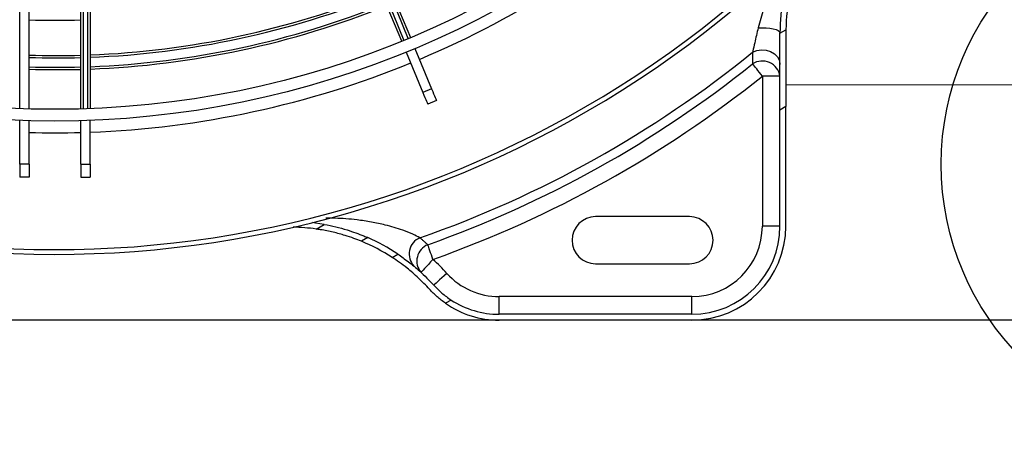
# Model space of a CAD drawing. Units: millimetres. Extents: x 2521 to 2810, y 1496 to 1741.
# Drawn here: x 2568 to 2568, y 1689 to 1689 of the extents above; entities that cross this region are included whole.
import ezdxf

# ---------------------------------------------------------------- set-up
doc = ezdxf.new("R2010")
doc.units = ezdxf.units.MM
doc.linetypes.add('CONTINUO', pattern=[0])
doc.linetypes.add('HIDDEN2', pattern=[4.762499999999999, 3.175, -1.5875])
for name, color, linetype in [('01 TUB FRIOGO', 5, 'Continuous'), ('CL-EQUIPAMENTOS', 90, 'Continuous'), ('TUBOFRIG', 3, 'HIDDEN2'), ('VENT', 5, 'Continuous')]:
    doc.layers.add(name, color=color, linetype=linetype)
doc.layers.add('sUPORTE', color=250, linetype='Continuous', lineweight=0)

# ---------------------------------------------------------------- blocks, each defined once
blk = doc.blocks.new('SUPORTE 02')
at = {"layer": 'sUPORTE', "color": 6}
for p, q in [((756.7391968531246, -982.1424645247611), (756.8553324965069, -982.142464524761)), ((756.7191968535715, -982.192464524761), (756.2077917535721, -982.192464524761)), ((756.8553324965069, -982.1924645247609), (756.2077917535721, -982.1924645247609))]:
    blk.add_line(p, q, dxfattribs=at)
blk = doc.blocks.new('u.c')
at = {"layer": '01 TUB FRIOGO', "color": 0}
for p in [(-2471.029275500052, 3408.840201794206), (-2470.893139857117, 3408.840201794206)]:
    blk.add_line(p, (-2471.540680600052, 3408.840201794206), dxfattribs=at)
at = {"layer": 'CL-EQUIPAMENTOS', "color": 90, "ltscale": 0.5}
for p, q in [((-2471.172270213091, 3408.885165958702), (-2471.172270213091, 3409.009452640115)), ((-2471.170270209037, 3408.885099320709), (-2471.170270209037, 3409.008308856784)), ((-2471.159270216548, 3408.885099320709), (-2471.159270216548, 3409.008308856784)), ((-2471.158770208084, 3409.008552170395), (-2471.158770208084, 3408.885114057957)), ((-2471.157770220958, 3408.885147376954), (-2471.157770220958, 3409.00912187159)), ((-2471.157270212494, 3409.009452640115), (-2471.157270212494, 3408.885165958702)), ((-2471.010525499307, 3408.901200383007), (-2471.009270575666, 3408.901924922167)), ((-2471.010525499307, 3408.901200383007), (-2471.010525499307, 3408.90129731506)), ((-2471.010525499307, 3408.884870453774), (-2471.010525499307, 3408.901200383007)), ((-2471.009275500499, 3408.90129731506), (-2471.009275500499, 3408.885592146813)), ((-2471.090046201669, 3408.897188960611), (-2471.086496752524, 3408.888619824349)), ((-2471.08819844278, 3408.897954314052), (-2471.084648993634, 3408.889385192691)), ((-2471.010525499307, 3408.892088248431), (-2471.014275499456, 3408.892088248431)), ((-2471.014275499456, 3408.892088248431), (-2471.014275499456, 3408.860201804935)), ((-2471.084648993634, 3408.889385192691), (-2471.086496752524, 3408.888619824349)), ((-2471.083605271601, 3408.886865436136), (-2471.08545303049, 3408.886100067793)), ((-2471.009275500499, 3408.885592146813), (-2471.010525499307, 3408.884870453774)), ((-2471.010525499307, 3408.860201804935), (-2471.010525499307, 3408.884870453774)), ((-2471.009275500499, 3408.860201804935), (-2471.009275500499, 3408.885592146813)), ((-2471.172270213091, 3408.873347788154), (-2471.172270213091, 3408.882664128243)), ((-2471.170270209037, 3408.873347788154), (-2471.170270209037, 3408.882598339616)), ((-2471.159270216548, 3408.873347788154), (-2471.159270216548, 3408.882598339616)), ((-2471.157270212494, 3408.873347788154), (-2471.157270212494, 3408.882664128243)), ((-2471.170270209037, 3408.873347788154), (-2471.172270213091, 3408.873347788154)), ((-2471.172270213091, 3408.873347788154), (-2471.172270213091, 3408.870611473023)), ((-2471.170270209037, 3408.873347788154), (-2471.170270209037, 3408.870611473023)), ((-2471.159270216548, 3408.873347788154), (-2471.157270212494, 3408.873347788154)), ((-2471.159270216548, 3408.873347788154), (-2471.159270216548, 3408.870611473023)), ((-2471.157270212494, 3408.873347788154), (-2471.157270212494, 3408.870611473023)), ((-2471.170270209037, 3408.870611473023), (-2471.172270213091, 3408.870611473023)), ((-2471.159270216548, 3408.870611473023), (-2471.157270212494, 3408.870611473023)), ((-2471.029770214879, 3408.862201808988), (-2471.049770210706, 3408.862201808988)), ((-2471.10919748696, 3408.859571441113), (-2471.107481081807, 3408.860562413036)), ((-2471.010525499307, 3408.860201804935), (-2471.014275499456, 3408.860201804935)), ((-2471.098218527459, 3408.857745184599), (-2471.09957404884, 3408.856962575614)), ((-2471.093053382658, 3408.853552891909), (-2471.091841955506, 3408.854252307712)), ((-2471.049770210706, 3408.852201803624), (-2471.029770214879, 3408.852201803624)), ((-2471.08048282268, 3408.844480573236), (-2471.081687864684, 3408.84378483802)), ((-2471.029275500052, 3408.845201804339), (-2471.070264932536, 3408.845201804339)), ((-2471.070264932536, 3408.841451807915), (-2471.070264932536, 3408.845201804339)), ((-2471.029275500052, 3408.841451807915), (-2471.029275500052, 3408.845201804339)), ((-2471.029275500052, 3408.841451807915), (-2471.070264932536, 3408.841451807915)), ((-2471.029275500052, 3408.840201794206), (-2471.070264932536, 3408.840201794206))]:
    blk.add_line(p, q, dxfattribs=at)
at = {"layer": 'CL-EQUIPAMENTOS', "color": 90, "ltscale": 0.5, "flags": 128}
for points in [[(-2471.091002923273, 3408.899498685299), (-2471.093307834887, 3408.905063240825), (-2471.095715206885, 3408.910875140726), (-2471.098220174038, 3408.916922657787), (-2471.100817669951, 3408.923193587958), (-2471.103502471768, 3408.929675265252), (-2471.106269140565, 3408.936354606449), (-2471.109112118208, 3408.9432181558), (-2471.112025652849, 3408.950252025425), (-2471.115003843629, 3408.957442044317), (-2471.118040715181, 3408.964773698746), (-2471.121130128228, 3408.97223219186), (-2471.124265839182, 3408.979802466034), (-2471.127441515051, 3408.987469240128), (-2471.130650763237, 3408.995217054187), (-2471.133887101733, 3409.003030254542), (-2471.13714398893, 3409.010893083214), (-2471.140414868318, 3409.018789677917), (-2471.143693123781, 3409.026704086958)], [(-2471.143228684389, 3409.026889397799), (-2471.139953096234, 3409.018981403708), (-2471.136684824549, 3409.011091104745), (-2471.133430440747, 3409.003234325945), (-2471.130196456634, 3408.995426802932), (-2471.126989354216, 3408.987684196829), (-2471.123815585696, 3408.980022012292), (-2471.120681484067, 3408.972455619871), (-2471.117593337618, 3408.965000181495), (-2471.114557345235, 3408.957670643031), (-2471.111579586589, 3408.950481697022), (-2471.108666022145, 3408.943447752892), (-2471.10582250806, 3408.936582892238), (-2471.103054736578, 3408.929900898635), (-2471.100368250929, 3408.923415153324), (-2471.097768445336, 3408.91713866502), (-2471.095260520302, 3408.911084010302), (-2471.092849512421, 3408.905263303815), (-2471.090540249669, 3408.899688242971)], [(-2471.089616370224, 3408.900070934593), (-2471.091925632977, 3408.905645995437), (-2471.094336640858, 3408.911466687023), (-2471.096844565891, 3408.91752134174), (-2471.099444371485, 3408.923797844946), (-2471.102130864584, 3408.930283590256), (-2471.104898636066, 3408.93696558386), (-2471.107742150151, 3408.943830429613), (-2471.110655699693, 3408.950864388644), (-2471.113633458339, 3408.958053334653), (-2471.116669450723, 3408.965382873117), (-2471.119757597171, 3408.972838304042), (-2471.122891698801, 3408.980404696464), (-2471.126065482222, 3408.98806687355), (-2471.129272569739, 3408.995809487104), (-2471.132506553852, 3409.003617010116), (-2471.135760937654, 3409.011473788916), (-2471.139029209339, 3409.019364087879), (-2471.142304812395, 3409.02727208197)], [(-2471.141845364892, 3409.02746944785), (-2471.138567109429, 3409.019555038809), (-2471.135296230041, 3409.011658451556), (-2471.132039342844, 3409.003795622884), (-2471.128803004347, 3408.995982415079), (-2471.125593756162, 3408.988234608471), (-2471.122418080293, 3408.980567834376), (-2471.119282369339, 3408.972997560202), (-2471.116192956292, 3408.965539074539), (-2471.113156084739, 3408.958207412659), (-2471.11017789396, 3408.951017393767), (-2471.107264359318, 3408.943983524143), (-2471.104421381675, 3408.937119974791), (-2471.101654712879, 3408.930440633594), (-2471.098969911062, 3408.9239589563), (-2471.096372415148, 3408.917688026129), (-2471.093867447995, 3408.911640509068), (-2471.091460075997, 3408.905828609168), (-2471.089155164384, 3408.900264053642)], [(-2471.015158840292, 3408.902347414791), (-2471.014319442981, 3408.902377738654), (-2471.013477810495, 3408.902353092133), (-2471.012676772498, 3408.902274697124), (-2471.011957098567, 3408.90214657694), (-2471.011355412029, 3408.901975228488), (-2471.010902331047, 3408.901769383847), (-2471.010620922618, 3408.901539518534), (-2471.010525499307, 3408.90129731506)], [(-2471.016364090913, 3408.897149636447), (-2471.015457005077, 3408.897517292797), (-2471.01446419286, 3408.897671341001), (-2471.013457686477, 3408.89760062009), (-2471.012510523968, 3408.897310241162), (-2471.011691422038, 3408.896821274458), (-2471.01105982142, 3408.896169214546), (-2471.010661546909, 3408.895401372611), (-2471.010525499307, 3408.894573464095)], [(-2471.014275499456, 3408.892088248431), (-2471.014592301869, 3408.892484231888), (-2471.014903281652, 3408.89287295848), (-2471.015202731662, 3408.893247260748), (-2471.015485142194, 3408.893600269257), (-2471.01574533137, 3408.8939254871), (-2471.015978515916, 3408.894216968714), (-2471.016180411749, 3408.894469319879), (-2471.01634730848, 3408.894677951037)], [(-2471.086496752524, 3408.888619824349), (-2471.086261187517, 3408.888051121532), (-2471.086052593612, 3408.887547536789), (-2471.085872840904, 3408.887113570272), (-2471.085723523819, 3408.88675308138), (-2471.085605976009, 3408.886469303667), (-2471.085521262907, 3408.886264785229), (-2471.085470129573, 3408.886141329109), (-2471.08545303049, 3408.886100067793)], [(-2471.084648993634, 3408.889385192691), (-2471.084413428628, 3408.888816489874), (-2471.084204834723, 3408.888312905132), (-2471.084025082015, 3408.887878938614), (-2471.083875764929, 3408.887518449723), (-2471.083758217119, 3408.887234672009), (-2471.083673504018, 3408.887030153572), (-2471.083622370683, 3408.886906697451), (-2471.083605271601, 3408.886865436136)], [(-2471.107481081807, 3408.860562413036), (-2471.109352995478, 3408.860854267179), (-2471.110011224472, 3408.860936089455)], [(-2471.084345360123, 3408.853117658793), (-2471.084514659666, 3408.853595673143), (-2471.084680852317, 3408.85406492561), (-2471.084840875887, 3408.854516773521), (-2471.084991794848, 3408.854942902028), (-2471.085130845033, 3408.855335502922), (-2471.085255455994, 3408.855687364041), (-2471.085363347851, 3408.85599200338), (-2471.085452538752, 3408.856243847906)], [(-2471.084345360123, 3408.853117658793), (-2471.084839989268, 3408.852578609287), (-2471.085315619432, 3408.852060287296), (-2471.08575395199, 3408.851582600772), (-2471.08613816353, 3408.851163907944), (-2471.086453472101, 3408.850820287167), (-2471.086687770509, 3408.850564970671), (-2471.086832043552, 3408.850407733618), (-2471.086880762898, 3408.850354640781)], [(-2471.08139124962, 3408.85014173299), (-2471.081933912658, 3408.849651082455), (-2471.08245571407, 3408.84917928189), (-2471.082936611795, 3408.848744466006), (-2471.083358128392, 3408.848363353907), (-2471.083704051398, 3408.848050578534), (-2471.083961096429, 3408.847818165123), (-2471.084119384014, 3408.847675039469), (-2471.084172834479, 3408.847626715004)]]:
    blk.add_lwpolyline(points, dxfattribs=at)
at = {"layer": 'CL-EQUIPAMENTOS', "color": 90, "ltscale": 0.5}
for radius in [0.19768, 0.19518]:
    blk.add_circle((-2471.164770214352, 3409.08020180684), radius, dxfattribs=at)
for centre, radius, start, end in [((-2471.164770214352, 3409.08020180684), 0.2250000000000001, 253.3949460277208, 323.1906542479007), ((-2471.164770214352, 3409.08020180684), 0.2260000000000001, 253.3949460277208, 323.1906542479007), ((-2471.164770214352, 3409.08020180684), 0.2001800000000001, 292.7862224888474, 312.8528377255761), ((-2471.16438753092, 3409.081125686373), 0.1846726735153046, 272.2087362064377, 291.9703525707225), ((-2471.16438753092, 3409.081125686373), 0.1851726735153046, 272.2027692715838, 291.9717827559298), ((-2470.96927549922, 3408.901297317362), 0.04000000000000004, 168.0211334681531, 179.1009939165439), ((-2471.16438753092, 3409.081125686373), 0.1871726735153046, 272.1792205580605, 291.9774270838936), ((-2470.96927549922, 3408.901297317362), 0.04125000000000001, 169.5647667817193, 180), ((-2471.16438753092, 3409.081125686373), 0.1876726735153046, 272.1734118599653, 291.9788193679121), ((-2471.16438753092, 3409.081125686373), 0.1771726735153046, 268.0972523165717, 271.6551165474741), ((-2471.164770214352, 3409.08020180684), 0.2356532887662612, 289.2407271301931, 309.0327650107739), ((-2471.16438753092, 3409.081125686373), 0.1846726735153046, 268.1745541728843, 271.5878807175513), ((-2471.16438753092, 3409.081125686373), 0.1851726735153046, 268.1794848713317, 271.5835920563279), ((-2471.164770214352, 3409.08020180684), 0.2001800000000001, 272.1471622744403, 292.2137775111497), ((-2471.164770214352, 3409.08020180684), 0.2375888516389932, 289.5022728683264, 308.660526505766), ((-2471.014283072385, 3408.891479737403), 0.003806526120106438, 9.198766586552663, 122.8395767891448), ((-2471.16438753092, 3409.081125686373), 0.1871726735153047, 268.1989441033299, 271.5666666265364), ((-2471.16438753092, 3409.081125686373), 0.1876726735153047, 268.2037440748326, 271.5624916563299), ((-2471.164770214352, 3409.08020180684), 0.2409053145943039, 289.5022728683264, 308.660526505766), ((-2471.164770214352, 3409.08020180684), 0.2001800000000001, 268.4255847311779, 271.5744152687952), ((-2471.049770214352, 3408.85720180684), 0.005000000000000001, 90, 270), ((-2471.029770214352, 3408.85720180684), 0.005000000000000001, 270, 90), ((-2471.114770214352, 3408.819961533246), 0.04000000000000023, 81.99160992201415, 89.03628339156735), ((-2471.02927549922, 3408.86020180684), 0.01875, 270, 0), ((-2471.02927549922, 3408.86020180684), 0.02, 270, 0), ((-2471.02927549922, 3408.86020180684), 0.01499999999999989, 270, 0), ((-2471.114770214352, 3408.819961533246), 0.04000000000000024, 57.11730842231442, 67.67226011332838), ((-2471.114770214352, 3408.819961533246), 0.04125000000000019, 56.23163992272159, 66.34346445065404), ((-2471.085665200084, 3408.85424874718), 0.00375349075847547, 112.6973375440525, 222.8632388108826), ((-2471.084046013011, 3408.852784956754), 0.003733931260261187, 112.1286575432467, 220.6074735578889), ((-2471.114770214352, 3408.819961533246), 0.04500000000000028, 42.11889154680281, 47.45975716082719), ((-2471.070264929485, 3408.86020180684), 0.01500000000000008, 222.1188915468028, 270), ((-2471.070264929485, 3408.86020180684), 0.01875000000000012, 236.9784578452511, 270), ((-2471.070264929485, 3408.86020180684), 0.02000000000000006, 235.1697804634306, 270)]:
    blk.add_arc(centre, radius, start, end, dxfattribs=at)
for points, knots in [([(-2471.008991413587, 3408.916575460731), (-2471.009794863571, 3408.915273340679), (-2471.011178855219, 3408.913030359394), (-2471.012778523187, 3408.909541727327), (-2471.014150167054, 3408.906116763353), (-2471.014802650427, 3408.903678473952), (-2471.015158840292, 3408.902347414791)], [0, 0, 0, 0, 0.3001294704639246, 0.5169913358337248, 0.7363261690237842, 1, 1, 1, 1]), ([(-2471.015158840292, 3408.902347414791), (-2471.015411852677, 3408.901261856281), (-2471.015828255734, 3408.899475264367), (-2471.016208608398, 3408.897825552236), (-2471.016342370273, 3408.897244060719), (-2471.016364090913, 3408.897149636447)], [0, 0, 0, 0, 0.5646609132560125, 0.9293083819155302, 1, 1, 1, 1]), ([(-2471.087113533937, 3408.857711552679), (-2471.087596546663, 3408.857952003464), (-2471.088600505787, 3408.858451788969), (-2471.091170470995, 3408.859491557575), (-2471.094186806135, 3408.86039945673), (-2471.097470979163, 3408.861095763028), (-2471.101057414612, 3408.861607618133), (-2471.104292890253, 3408.861883289208), (-2471.106480890848, 3408.861865073755), (-2471.107118238532, 3408.861859767734)], [0, 0, 0, 0, 0.1079496714175759, 0.2243772298374981, 0.40503555761172, 0.5450018033267421, 0.6870960130579363, 0.9088534839005055, 1, 1, 1, 1]), ([(-2471.09957404884, 3408.856962575614), (-2471.100100113124, 3408.857171594237), (-2471.101169278525, 3408.857596400646), (-2471.103200502894, 3408.858274330847), (-2471.105582611438, 3408.858922491789), (-2471.107671409706, 3408.859345518929), (-2471.108890998395, 3408.859526068203), (-2471.10919748696, 3408.859571441113)], [0, 0, 0, 0, 0.1953710281377953, 0.3970692359482457, 0.6511194502805457, 0.9123246220889025, 1, 1, 1, 1]), ([(-2471.107481081807, 3408.860562413036), (-2471.106661208934, 3408.860400271154), (-2471.105005064194, 3408.860072744249), (-2471.102747237795, 3408.859440229379), (-2471.100734002193, 3408.858765928663), (-2471.099271494104, 3408.858198757413), (-2471.098487387942, 3408.85786099815), (-2471.098218527459, 3408.857745184599)], [0, 0, 0, 0, 0.2426693939275802, 0.4901926302513037, 0.6892643062431809, 0.8934525032053345, 1, 1, 1, 1]), ([(-2471.085100021981, 3408.846788375675), (-2471.085870542192, 3408.847598268263), (-2471.087435822985, 3408.849243532457), (-2471.090179098759, 3408.851586270408), (-2471.092003410353, 3408.85283448754), (-2471.093053382658, 3408.853552891909)], [0, 0, 0, 0, 0.2915386580210703, 0.5922490483323701, 0.9999999999999999, 0.9999999999999999, 0.9999999999999999, 0.9999999999999999]), ([(-2471.091841955506, 3408.854252307712), (-2471.09109852346, 3408.853734284365), (-2471.089591921904, 3408.852684484609), (-2471.086960633585, 3408.850522898708), (-2471.085165955601, 3408.848658446883), (-2471.084172834479, 3408.847626715004)], [0, 0, 0, 0, 0.3031742245585956, 0.6143974562461029, 1, 1, 1, 1]), ([(-2471.081687864684, 3408.84378483802), (-2471.082296826792, 3408.844235255133), (-2471.083529496384, 3408.845146995737), (-2471.084572355172, 3408.84623690315), (-2471.085100021981, 3408.846788375675)], [0, 0, 0, 0, 0.4940189251755583, 1, 1, 1, 1]), ([(-2471.084172834479, 3408.847626715004), (-2471.083623336633, 3408.847055833895), (-2471.082507674914, 3408.845896757106), (-2471.081164461839, 3408.844957312411), (-2471.08048282268, 3408.844480573236)], [0, 0, 0, 0, 0.4925308779944006, 0.9999999999999999, 0.9999999999999999, 0.9999999999999999, 0.9999999999999999])]:
    blk.add_open_spline(points, degree=3, knots=knots, dxfattribs=at)
for points in [[(-2471.009270575666, 3408.901924922167), (-2471.009275500499, 3408.90129731506)], [(-2471.016364090913, 3408.897149636447), (-2471.01634730848, 3408.894677951037)], [(-2471.085452538752, 3408.856243847906), (-2471.087113533937, 3408.857711552679)]]:
    blk.add_open_spline(points, degree=1, dxfattribs=at)
at = {"layer": 'sUPORTE', "color": 18, "true_color": 0x000000}
blk.add_blockref('SUPORTE 02', (-3227.748472353623, 4391.032666318967), dxfattribs=at)

msp = doc.modelspace()

# ---------------------------------------------------------------- linework, layer by layer
at = {"layer": 'VENT', "color": 0, "linetype": 'CONTINUO', "lineweight": -2}
msp.add_circle((2568.1500922663, 1689.172337992024), 0.05824607235097838, dxfattribs=at)

# ---------------------------------------------------------------- block references
at = {"layer": 'TUBOFRIG', "linetype": 'CONTINUO'}
msp.add_blockref('u.c', (5039.068064695904, -1719.700993879546), dxfattribs=at)

doc.saveas('drawing.dxf')
